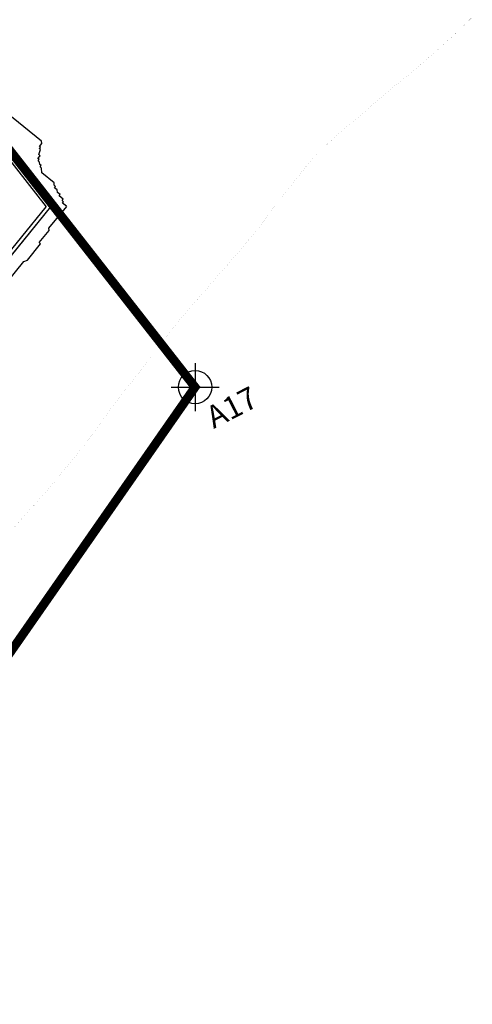
# Model space of a CAD drawing. Extents: x 305906 to 307367, y 4031676 to 4032941.
# Drawn here: x 307063 to 307125, y 4032471 to 4032604 of the extents above; entities that cross this region are included whole.
import ezdxf

# ---------------------------------------------------------------- set-up
doc = ezdxf.new("R2010")
doc.units = 0
doc.header["$LTSCALE"] = 3
doc.header["$MEASUREMENT"] = 0
doc.linetypes.add('T1000', pattern=[1.5, 1, -0.5])
for name, color, linetype in [('21', 1, 'CONTINUOUS'), ('3', 1, 'CONTINUOUS'), ('CUARTOS', 7, 'CONTINUOUS'), ('XTCOR', 1, 'CONTINUOUS'), ('XZDP', 1, 'T1000')]:
    doc.layers.add(name, color=color, linetype=linetype)
doc.styles.add('2', font='ROMAND8.shx', dxfattribs={"height": 3})

# ---------------------------------------------------------------- blocks, each defined once
blk = doc.blocks.new('PTO')
at = {"layer": 'XTCOR'}
for p, q in [((0, 3.25), (0, -3.25)), ((-3.25, 0), (3.25, 0))]:
    blk.add_line(p, q, dxfattribs=at)
blk.add_circle((0, 0), 2.25, dxfattribs=at)

msp = doc.modelspace()

# ---------------------------------------------------------------- linework, layer by layer
at = {"layer": '21', "linetype": 'CONTINUOUS', "const_width": 0.005}
for points in [[(307124.639, 4032604.491), (307123.771, 4032603.606), (307123.158, 4032603.025), (307122.852, 4032602.721), (307122.214, 4032602.115), (307121.576, 4032601.534), (307120.938, 4032600.953), (307120.607, 4032600.65), (307119.969, 4032600.043), (307119.28, 4032599.463), (307118.26, 4032598.579), (307117.571, 4032597.972), (307117.214, 4032597.669), (307116.5, 4032597.063), (307115.786, 4032596.483), (307115.072, 4032595.927), (307114.74, 4032595.65), (307114.052, 4032595.094), (307113.388, 4032594.539), (307113.082, 4032594.261), (307112.394, 4032593.68), (307111.756, 4032593.15), (307111.118, 4032592.619), (307110.149, 4032591.761), (307109.511, 4032591.205), (307109.205, 4032590.952), (307108.619, 4032590.447), (307108.032, 4032589.968), (307107.751, 4032589.715), (307107.19, 4032589.235), (307106.655, 4032588.755), (307106.119, 4032588.301), (307105.405, 4032587.669), (307104.945, 4032587.24), (307104.333, 4032586.658), (307103.976, 4032586.305), (307103.49, 4032585.774), (307103.159, 4032585.42), (307102.852, 4032585.066), (307102.418, 4032584.56), (307102.009, 4032584.105), (307101.754, 4032583.776), (307101.498, 4032583.447), (307100.859, 4032582.663), (307100.552, 4032582.283), (307100.118, 4032581.726), (307099.683, 4032581.17), (307099.121, 4032580.461), (307098.84, 4032580.107), (307098.406, 4032579.525), (307098.099, 4032579.146), (307097.664, 4032578.564), (307097.357, 4032578.159), (307097.05, 4032577.703), (307096.565, 4032577.045), (307096.258, 4032576.59), (307095.721, 4032575.906), (307095.363, 4032575.451), (307095.159, 4032575.223), (307094.75, 4032574.743), (307094.316, 4032574.262), (307093.907, 4032573.756), (307093.703, 4032573.529), (307093.269, 4032573.023), (307092.86, 4032572.542), (307092.221, 4032571.784), (307091.787, 4032571.278), (307091.353, 4032570.797), (307090.663, 4032570.013), (307090.203, 4032569.482), (307089.539, 4032568.724), (307089.079, 4032568.192), (307088.85, 4032567.914), (307088.39, 4032567.383), (307087.93, 4032566.827), (307087.24, 4032566.043), (307086.755, 4032565.486), (307086.27, 4032564.955), (307086.04, 4032564.677), (307085.555, 4032564.121), (307085.069, 4032563.539), (307084.558, 4032562.906), (307084.303, 4032562.603), (307083.791, 4032561.97), (307083.306, 4032561.338), (307083.05, 4032561.034), (307082.59, 4032560.427), (307082.13, 4032559.82), (307081.465, 4032558.934), (307081.005, 4032558.327), (307080.775, 4032558.048), (307080.341, 4032557.441), (307079.906, 4032556.833), (307079.446, 4032556.252), (307078.756, 4032555.366), (307078.066, 4032554.531), (307077.657, 4032553.974), (307077.222, 4032553.443), (307076.813, 4032552.912), (307076.174, 4032552.102)], [(307076.174, 4032552.102), (307075.152, 4032550.71), (307074.743, 4032550.154), (307074.538, 4032549.85), (307074.154, 4032549.293), (307073.745, 4032548.711), (307073.336, 4032548.129), (307073.131, 4032547.85), (307072.364, 4032546.838), (307072.16, 4032546.585), (307071.777, 4032546.104), (307071.368, 4032545.624), (307070.806, 4032544.966), (307070.269, 4032544.283), (307069.886, 4032543.828), (307069.528, 4032543.372), (307069.145, 4032542.943), (307068.276, 4032541.855), (307067.918, 4032541.399), (307067.331, 4032540.716), (307066.973, 4032540.286), (307066.411, 4032539.654), (307066.028, 4032539.224), (307065.62, 4032538.769), (307065.415, 4032538.542), (307065.032, 4032538.137), (307064.649, 4032537.707), (307064.445, 4032537.48), (307064.062, 4032537.05), (307063.679, 4032536.62), (307062.734, 4032535.583)]]:
    msp.add_lwpolyline(points, dxfattribs=at)
at = {"layer": '3', "color": 6}
for p, q in [((307037.58, 4032617.263), (307067.644, 4032578.844)), ((307037.256, 4032616.864), (307067.005, 4032578.85)), ((307066.373, 4032587.703), (307061.613, 4032591.563)), ((307066.006, 4032585.884), (307066.268, 4032586.582)), ((307066.085, 4032586.73), (307066.234, 4032586.913)), ((307066.268, 4032586.582), (307066.085, 4032586.73)), ((307066.11, 4032587.006), (307066.407, 4032587.372)), ((307066.23, 4032586.908), (307066.11, 4032587.006)), ((307066.407, 4032587.372), (307066.373, 4032587.703)), ((307065.892, 4032585.369), (307066.189, 4032585.736)), ((307066.075, 4032585.221), (307065.892, 4032585.369)), ((307065.926, 4032585.038), (307066.075, 4032585.221)), ((307066.189, 4032585.736), (307066.006, 4032585.884)), ((307066.109, 4032584.889), (307065.926, 4032585.038)), ((307066.144, 4032584.558), (307066.109, 4032584.889)), ((307066.327, 4032584.409), (307066.144, 4032584.558)), ((307066.179, 4032584.226), (307066.327, 4032584.409)), ((307066.362, 4032584.078), (307066.179, 4032584.226)), ((307066.431, 4032583.415), (307066.362, 4032584.078)), ((307068.078, 4032582.079), (307066.431, 4032583.415)), ((307068.113, 4032581.747), (307068.078, 4032582.079)), ((307068.296, 4032581.598), (307068.113, 4032581.747)), ((307068.147, 4032581.415), (307068.296, 4032581.598)), ((307068.513, 4032581.118), (307068.147, 4032581.415)), ((307068.548, 4032580.787), (307068.513, 4032581.118)), ((307068.914, 4032580.49), (307068.548, 4032580.787)), ((307068.765, 4032580.307), (307068.914, 4032580.49)), ((307069.314, 4032579.862), (307068.765, 4032580.307)), ((307069.166, 4032579.678), (307069.314, 4032579.862)), ((306992.416, 4032486.87), (307067.005, 4032578.85)), ((306992.489, 4032486.167), (307067.644, 4032578.844)), ((307067.373, 4032575.971), (307069.788, 4032578.87)), ((307069.349, 4032579.53), (307069.166, 4032579.678)), ((307069.2, 4032579.347), (307069.349, 4032579.53)), ((307069.75, 4032578.901), (307069.2, 4032579.347)), ((307067.408, 4032575.64), (307067.373, 4032575.971)), ((307066.071, 4032573.991), (307067.408, 4032575.64)), ((307064.472, 4032571.645), (307066.254, 4032573.843)), ((307066.254, 4032573.843), (307066.071, 4032573.991)), ((307056.566, 4032562.271), (307063.992, 4032571.427)), ((307063.992, 4032571.427), (307064.472, 4032571.645))]:
    msp.add_line(p, q, dxfattribs=at)
at = {"layer": 'CUARTOS'}
msp.add_lwpolyline([(306980.939, 4032495.534), (306992.489, 4032486.167), (307067.644, 4032578.844), (307057.542, 4032592.294)], dxfattribs=at)
at = {"layer": 'XZDP', "const_width": 1.2}
msp.add_lwpolyline([(306742.622, 4032060.286), (307087.146, 4032554.465), (306993.195, 4032674.52), (306968.193, 4032660.026), (306964.048, 4032653.697), (306965.367, 4032653.412), (306946.407, 4032614.113), (306969.468, 4032575.601), (306947.867, 4032531.21), (306907.898, 4032524.387), (306880.245, 4032552.114), (306865.71, 4032555.844), (306867.78, 4032584.634), (306835.573, 4032576.425), (306824.897, 4032590.953), (306812.68, 4032612.726), (306811.197, 4032618.689), (306809.591, 4032629.179), (306799.274, 4032630.37)], dxfattribs=at)

# ---------------------------------------------------------------- block references
at = {"layer": 'XTCOR'}
msp.add_blockref('PTO', (307087.146, 4032554.465), dxfattribs=at)

# ---------------------------------------------------------------- texts
at = {"layer": 'XTCOR', "style": '2'}
msp.add_text('A17', height=3, rotation=27, dxfattribs=at).set_placement((307089.665, 4032548.816))

doc.saveas('drawing.dxf')
